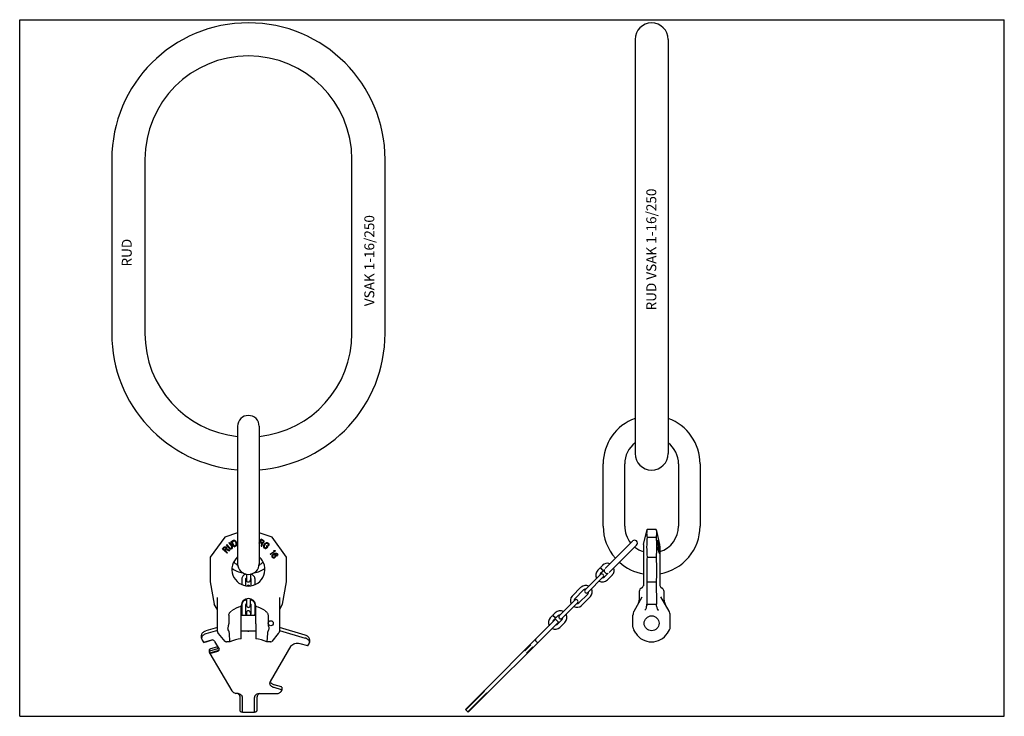
# Model space of a CAD drawing. Units: millimetres. Extents: x 0 to 1189, y 0 to 841.
import ezdxf

# ---------------------------------------------------------------- set-up
doc = ezdxf.new("R2010")
doc.units = ezdxf.units.MM
doc.header["$LTSCALE"] = 65.395
doc.layers.get('0').update_dxf_attribs({"linetype": 'CONTINUOUS'})
for name, color, linetype in [('BEZUGSACHSEN', 7, 'CONTINUOUS'), ('KONSTRUKTIONSELEMENTE', 7, 'CONTINUOUS'), ('RUNDUNGEN', 7, 'CONTINUOUS')]:
    doc.layers.add(name, color=color, linetype=linetype)
doc.styles.get("Standard").update_dxf_attribs({"font": 'txt', "width": 0.7})

msp = doc.modelspace()

# ---------------------------------------------------------------- linework, layer by layer
at = {"color": 7, "linetype": 'CONTINUOUS'}
for p, q in [((0, 0), (0, 841)), ((0, 841), (1189, 841)), ((1189, 0), (1189, 841)), ((743.1, 817.1), (743.1, 317.2)), ((783.1, 817.1), (783.1, 317.2)), ((111.2, 672.2), (111.2, 462.2)), ((151.2, 672.2), (151.2, 462.2)), ((401.2, 462.2), (401.2, 672.2)), ((441.2, 462.2), (441.2, 672.2)), ((263.2, 350.1), (263.2, 184.2)), ((289.2, 350.1), (289.2, 184.2)), ((704.6, 229.7), (704.6, 304.7)), ((730.6, 229.7), (730.6, 304.7)), ((795.6, 304.7), (795.6, 229.7)), ((821.6, 304.7), (821.6, 229.7)), ((247.8, 216.4), (230.2, 192.2)), ((263.2, 221.4), (247.8, 216.4)), ((304.7, 216.4), (289.2, 221.4)), ((322.2, 192.2), (304.7, 216.4)), ((753.3, 207.5), (757.7, 225.6)), ((768.4, 225.6), (757.7, 225.6)), ((757.7, 216.4), (768.4, 216.4)), ((753.1, 205.6), (753.1, 157.6)), ((230.2, 192.2), (230.2, 162.3)), ((322.2, 162.3), (322.2, 192.2)), ((757.7, 192.2), (768.4, 192.2)), ((757.2, 170.8), (757.5, 162.3)), ((768.9, 170.8), (768.6, 162.3)), ((230.2, 162.3), (235, 135.2)), ((317.4, 135.2), (322.2, 162.3)), ((757.5, 162.3), (757.3, 135.2)), ((757.5, 162.3), (768.6, 162.3)), ((768.6, 162.3), (768.8, 135.2)), ((741.9, 127.1), (751.8, 144.3)), ((748.1, 150.6), (748.1, 140.4)), ((757.1, 133.1), (757.1, 132.9)), ((757.2, 133.9), (757.3, 135.2)), ((757.3, 135.2), (768.8, 135.2)), ((285, 121.8), (267.4, 121.8)), ((740.6, 107.5), (740.6, 122.1)), ((756.1, 129.5), (754.8, 128)), ((267.4, 93.7), (267.4, 111.7)), ((285, 111.7), (285, 93.7)), ((248.2, 90.5), (240.2, 100.1)), ((253.9, 89.8), (253.2, 100.3)), ((285, 102.8), (267.4, 102.8)), ((299.2, 100.3), (298.6, 89.8)), ((312.3, 100.1), (304.3, 90.5)), ((744, 100.3), (741.5, 104.3)), ((0, 0), (1189, 0))]:
    msp.add_line(p, q, dxfattribs=at)
msp.add_circle((763.1, 112.3), 9, dxfattribs=at)
for centre, radius, start, end in [((276.2, 672.2), 165, 0, 180), ((763.1, 817.2), 20, 0, 180), ((276.2, 672.2), 125, 0, 180), ((276.2, 462.2), 165, 180, 265.4805), ((276.2, 462.2), 125, 180, 264.0298), ((276.2, 462.2), 165, 274.5195, 360), ((276.2, 462.2), 125, 275.9702, 360), ((276.2, 350.2), 13, 0, 180), ((763.1, 304.7), 58.5, 109.9973, 180), ((763.1, 304.7), 58.5, 0, 70.0027), ((763.1, 304.7), 32.5, 127.991, 180), ((763.1, 304.7), 32.5, 0, 52.009), ((763.1, 317.2), 20, 180, 360), ((763.1, 229.7), 58.5, 180, 221.5696), ((763.1, 229.7), 32.5, 180, 218.8171), ((763.1, 229.7), 58.5, 279.8435, 360), ((763.1, 229.7), 32.5, 287.9273, 360), ((763.1, 229.7), 32.5, 231.1829, 252.0727), ((761.1, 205.6), 8, 166.25, 180), ((276.2, 184.2), 13, 180, 360), ((763.1, 229.7), 58.5, 228.4304, 260.1565), ((753.1, 150.6), 5, 111.9135, 180), ((750.1, 158), 3, 292.0243, 357.6378), ((738.1, 140.4), 10, 330, 360), ((750.6, 122.1), 10, 150, 180), ((746.6, 107.5), 6, 180, 212.2268), ((240.7, 102.5), 2, 180, 220), ((763.1, 112.3), 22.5, 212.2268, 327.7732), ((249.7, 91.8), 2, 220, 270), ((302.7, 91.8), 2, 270, 320)]:
    msp.add_arc(centre, radius, start, end, dxfattribs=at)
for centre, major_axis, ratio, start_param, end_param in [((754, 134), (-0.95, 5.17), 0.568927, -2.721656, -1.881782), ((767.4, 133.5), (10.2, 1.5), 0.851328, 2.929456, 3.020193)]:
    msp.add_ellipse(centre, major_axis=major_axis, ratio=ratio, start_param=start_param, end_param=end_param, dxfattribs=at)
for points in [[(757.7, 225.6), (757.3, 224.1), (756.9, 221), (757.3, 217.9), (757.7, 216.4)], [(757.7, 216.4), (757.3, 212.4), (756.9, 204.3), (757.3, 196.2), (757.7, 192.2)], [(768.4, 225.6), (768.8, 224.1), (769.2, 221), (768.8, 217.9), (768.4, 216.4)], [(768.4, 216.4), (768.8, 212.4), (769.2, 204.3), (768.8, 196.2), (768.4, 192.2)]]:
    msp.add_open_spline(points, degree=3, dxfattribs=at)
for points in [[(757.7, 192.2), (757.4, 188.7), (757.1, 181.5), (757.1, 174.4), (757.2, 170.8)], [(768.4, 192.2), (768.7, 188.7), (769, 181.5), (769, 174.4), (768.9, 170.8)]]:
    msp.add_open_spline(points, degree=3, knots=[0, 0, 0, 0, 0.500003, 1, 1, 1, 1], dxfattribs=at)
at = {"layer": 'BEZUGSACHSEN', "color": 7, "linetype": 'CONTINUOUS'}
for p, q in [((289.2, 209.6), (291.4, 214.1)), ((291.4, 214.1), (294.1, 212.8)), ((244.8, 201.8), (246.8, 204.1)), ((245.9, 201.8), (247.5, 203.6)), ((246.8, 204.1), (247.4, 204.4)), ((247.4, 204.4), (248.1, 204.5)), ((247.5, 203.6), (247.9, 203.8)), ((247.9, 203.8), (248.3, 203.8)), ((248.1, 204.5), (248.8, 204.4)), ((248.3, 203.8), (248.7, 203.6)), ((248.7, 203.6), (249.1, 203.2)), ((248.8, 204.4), (249.2, 204.1)), ((249.4, 202.8), (249.1, 203.2)), ((249.2, 204.1), (249.7, 203.7)), ((249.3, 202), (249.4, 202.4)), ((249.4, 202.4), (249.4, 202.8)), ((249.7, 207), (250.3, 207.5)), ((252.8, 203.1), (249.7, 207)), ((250, 203.3), (249.7, 203.7)), ((250.2, 202.6), (250, 203.3)), ((250.1, 202), (250.2, 202.6)), ((253.4, 203.6), (250.3, 207.5)), ((252.7, 209.4), (253.3, 209.8)), ((252.7, 209.4), (255.8, 205.5)), ((252.8, 203.1), (253.4, 202.6)), ((253.3, 209.8), (256.4, 206)), ((253.4, 203.6), (253.9, 203.2)), ((253.4, 202.6), (254, 202.2)), ((253.9, 203.2), (254.4, 203)), ((254, 202.2), (254.8, 202.1)), ((254.4, 203), (254.9, 203)), ((254.9, 203), (255.4, 203.1)), ((255.3, 211.2), (258, 212.6)), ((258.8, 204.6), (255.3, 211.2)), ((255.4, 203.1), (255.8, 203.5)), ((255.4, 202.1), (256, 202.4)), ((256.1, 204.9), (255.8, 205.5)), ((255.8, 203.5), (256.1, 203.9)), ((256, 202.4), (256.4, 202.7)), ((256.2, 204.4), (256.1, 204.9)), ((256.1, 203.9), (256.2, 204.4)), ((256.4, 210.7), (258.4, 211.8)), ((259, 205.8), (256.4, 210.7)), ((256.8, 205.3), (256.4, 206)), ((256.4, 202.7), (256.8, 203.2)), ((257, 204.6), (256.8, 205.3)), ((256.8, 203.2), (257, 203.8)), ((257, 203.8), (257, 204.6)), ((258, 212.6), (258.6, 212.8)), ((258.4, 211.8), (258.9, 211.9)), ((258.6, 212.8), (259.2, 212.7)), ((258.8, 204.6), (261.5, 206)), ((258.9, 211.9), (259.4, 211.8)), ((259, 205.8), (261.1, 206.8)), ((259.2, 212.7), (260, 212.4)), ((259.4, 211.8), (259.9, 211.5)), ((259.9, 211.5), (260.3, 210.9)), ((260, 212.4), (260.5, 212)), ((260.3, 210.9), (261.4, 208.8)), ((260.5, 212), (261, 211.3)), ((261, 211.3), (262.1, 209.2)), ((261.1, 206.8), (261.4, 207.2)), ((261.6, 208.2), (261.4, 208.8)), ((261.4, 207.2), (261.6, 207.7)), ((261.5, 206), (262, 206.4)), ((261.6, 207.7), (261.6, 208.2)), ((262, 206.4), (262.3, 206.9)), ((262.4, 208.4), (262.1, 209.2)), ((262.3, 206.9), (262.4, 207.7)), ((262.4, 207.7), (262.4, 208.4)), ((289.2, 207.9), (290.3, 210)), ((290.3, 210), (292.2, 209.1)), ((290.7, 210.9), (291.7, 213.1)), ((290.7, 210.9), (292.9, 209.9)), ((291.7, 213.1), (293.9, 212)), ((292.2, 209.1), (291.7, 205.6)), ((291.7, 205.6), (292.5, 205.3)), ((293, 209.1), (292.5, 205.3)), ((292.9, 209.9), (293.3, 209.8)), ((293, 209.1), (293.6, 209.1)), ((293.3, 209.8), (293.6, 210)), ((293.6, 210), (294, 210.4)), ((293.6, 209.1), (294.3, 209.5)), ((293.9, 212), (294.2, 211.7)), ((294.2, 210.8), (294, 210.4)), ((294.1, 212.8), (294.6, 212.4)), ((294.2, 211.7), (294.3, 211.3)), ((294.3, 211.3), (294.2, 210.8)), ((294.3, 209.5), (294.6, 209.9)), ((294.5, 206.1), (294.3, 205.4)), ((294.3, 205.4), (294.4, 204.6)), ((294.4, 204.6), (294.6, 204)), ((294.9, 206.8), (294.5, 206.1)), ((294.6, 212.4), (294.9, 211.7)), ((294.9, 210.5), (294.6, 209.9)), ((294.6, 204), (295, 203.5)), ((294.9, 211.7), (295, 211)), ((295, 211), (294.9, 210.5)), ((294.9, 206.8), (296.3, 208.7)), ((295, 203.5), (295.9, 202.8)), ((295.2, 205.7), (295.1, 205.2)), ((295.1, 205.2), (295.2, 204.7)), ((295.5, 206.3), (295.2, 205.7)), ((295.2, 204.7), (295.6, 204.3)), ((295.5, 206.3), (296.9, 208.3)), ((295.6, 204.3), (296.5, 203.6)), ((295.9, 202.8), (296.5, 202.6)), ((296.3, 208.7), (296.9, 209.3)), ((296.5, 203.6), (297, 203.4)), ((296.5, 202.6), (297.1, 202.6)), ((296.9, 209.3), (297.4, 209.6)), ((296.9, 208.3), (297.4, 208.7)), ((297, 203.4), (297.5, 203.5)), ((297.1, 202.6), (297.9, 202.8)), ((297.4, 209.6), (298.2, 209.9)), ((297.4, 208.7), (297.9, 208.9)), ((297.5, 203.5), (297.9, 203.8)), ((298.3, 206.3), (297.7, 205.5)), ((297.7, 205.5), (298.6, 204.8)), ((297.9, 208.9), (298.4, 209)), ((298.6, 204.8), (297.9, 203.8)), ((297.9, 202.8), (298.4, 203.2)), ((298.2, 209.9), (298.8, 209.8)), ((298.3, 206.3), (299.8, 205.1)), ((298.4, 209), (298.9, 208.8)), ((299.8, 205.1), (298.4, 203.2)), ((298.8, 209.8), (299.4, 209.6)), ((298.9, 208.8), (299.8, 208.1)), ((299.4, 209.6), (300.4, 208.9)), ((299.8, 208.1), (300.1, 207.7)), ((300.2, 207.2), (300, 206.7)), ((300, 206.7), (300.7, 206.3)), ((300.1, 207.7), (300.2, 207.2)), ((300.4, 208.9), (300.8, 208.4)), ((301, 207), (300.7, 206.3)), ((300.8, 208.4), (301, 207.8)), ((301, 207.8), (301, 207)), ((770.5, 212.8), (771.2, 212.8)), ((770.5, 212.6), (771.1, 212.6)), ((770.5, 211.2), (771.1, 211.2)), ((770.5, 209.8), (771.1, 209.8)), ((770.5, 209.4), (771.1, 209.4)), ((770.5, 207.5), (771.1, 207.5)), ((770.5, 207), (771.1, 207)), ((770.5, 204.4), (771.2, 204.4)), ((770.5, 204.1), (771.1, 204.1)), ((770.6, 204.5), (771.3, 204.5)), ((771.2, 210.7), (771.1, 211.2)), ((771.1, 209.8), (771.2, 209.4)), ((771.1, 209.4), (772.2, 205.9)), ((771.3, 207), (771.1, 207.5)), ((772.2, 203.6), (771.1, 207)), ((771.2, 212.7), (771.3, 212.6)), ((772.5, 206), (771.2, 210.7)), ((771.2, 209.4), (772.3, 206)), ((772.6, 206.1), (771.3, 210.7)), ((771.7, 205.5), (771.3, 207)), ((771.3, 203.6), (771.5, 203.6)), ((771.3, 203.2), (771.7, 203.2)), ((771.3, 202.8), (771.8, 202.8)), ((771.3, 202.4), (771.9, 202.4)), ((771.4, 212.4), (771.5, 212)), ((771.4, 211.8), (771.5, 211.8)), ((771.4, 211.8), (771.5, 211.8)), ((771.4, 211.5), (771.6, 211.5)), ((771.4, 210.9), (771.7, 210.9)), ((771.4, 204.4), (771.5, 204.1)), ((771.4, 203.8), (771.4, 203.8)), ((771.4, 203.8), (771.5, 203.7)), ((771.5, 212), (771.5, 211.9)), ((771.5, 211.9), (771.7, 211.5)), ((771.5, 211.8), (771.5, 211.7)), ((771.5, 211.7), (771.6, 211.5)), ((771.5, 204.1), (771.7, 203.7)), ((771.5, 203.7), (771.5, 203.7)), ((771.5, 203.7), (771.5, 203.6)), ((771.5, 203.6), (771.7, 203.2)), ((771.6, 211.5), (771.7, 211.2)), ((771.7, 211.5), (771.7, 211.3)), ((771.7, 211.3), (771.8, 211)), ((771.7, 211.2), (771.7, 210.9)), ((771.7, 210.9), (772.2, 209.4)), ((771.7, 205.5), (772.3, 205.5)), ((772.3, 203.6), (771.7, 205.5)), ((771.7, 205.5), (771.7, 205.5)), ((771.8, 203.3), (771.7, 203.7)), ((771.8, 202.8), (771.7, 203.2)), ((771.8, 211), (771.9, 210.8)), ((771.8, 203.2), (771.8, 203.3)), ((772, 202.6), (771.8, 203.2)), ((771.9, 202.4), (771.8, 202.8)), ((771.9, 210.8), (772.3, 209.2)), ((771.9, 208.8), (772.3, 208.8)), ((771.9, 204.9), (772.5, 204.9)), ((771.9, 203.1), (772.3, 203.1)), ((772, 208.2), (772.5, 208.2)), ((772, 202.6), (772.5, 202.6)), ((772, 202.2), (772.7, 202.2)), ((772.1, 204.4), (772.6, 204.4)), ((772.2, 209.4), (772.2, 209.2)), ((772.2, 209.2), (772.3, 208.8)), ((772.2, 207.7), (772.6, 207.7)), ((772.2, 205.9), (772.3, 205.5)), ((772.2, 203.9), (772.7, 203.9)), ((772.3, 203.1), (772.2, 203.6)), ((772.4, 209.2), (772.3, 209.8)), ((772.5, 208.4), (772.3, 209.2)), ((772.5, 208.2), (772.3, 208.8)), ((772.3, 207.2), (772.7, 207.2)), ((772.4, 205.6), (772.3, 206)), ((772.4, 205.4), (772.3, 205.5)), ((772.3, 203.6), (772.5, 203.2)), ((772.3, 203.1), (772.5, 202.6)), ((772.6, 208.5), (772.4, 209.2)), ((772.4, 209.2), (772.4, 209.2)), ((772.4, 206.8), (772.7, 206.8)), ((772.5, 205.3), (772.4, 205.6)), ((772.5, 204.9), (772.4, 205.4)), ((772.4, 203.5), (772.7, 203.5)), ((772.7, 207.7), (772.5, 208.4)), ((772.6, 207.7), (772.5, 208.2)), ((772.6, 205.7), (772.5, 206)), ((772.7, 204.6), (772.5, 205.3)), ((772.6, 204.4), (772.5, 204.9)), ((772.5, 203.2), (772.6, 203)), ((772.5, 203.1), (772.7, 203.1)), ((772.5, 202.6), (772.7, 202.2)), ((772.8, 207.8), (772.6, 208.5)), ((772.6, 208.5), (772.6, 208.5)), ((772.7, 205.8), (772.6, 206.1)), ((772.6, 205.6), (772.6, 205.7)), ((772.7, 205.3), (772.6, 205.6)), ((772.7, 207.3), (772.7, 207.7)), ((772.8, 206.9), (772.7, 207.3)), ((772.9, 204.7), (772.7, 205.3)), ((772.7, 204.6), (772.9, 204.6)), ((772.7, 204.4), (772.7, 204.6)), ((772.7, 203.1), (772.7, 203.1)), ((772.9, 207.6), (772.8, 207.8)), ((772.9, 207.4), (772.9, 207.6)), ((772.9, 207.4), (772.9, 207.4)), ((772.9, 207), (772.9, 207)), ((772.9, 204.6), (772.9, 204.7)), ((772.9, 202.1), (772.9, 202.2)), ((773, 205.6), (773, 205.6)), ((773.1, 205.6), (773.1, 173.3)), ((250.4, 196.8), (244.8, 201.8)), ((247.7, 200.2), (245.9, 201.8)), ((247.7, 200.2), (249.3, 202)), ((248.4, 199.6), (249.9, 201.2)), ((250.9, 197.4), (248.4, 199.6)), ((249.9, 201.2), (253, 199.8)), ((250.1, 202), (253.6, 200.4)), ((250.4, 196.8), (250.9, 197.4)), ((253, 199.8), (253.6, 200.4)), ((254.8, 202.1), (255.4, 202.1)), ((302.6, 195.9), (307.6, 199.5)), ((302.6, 195.9), (303, 195.3)), ((309.1, 199.6), (303, 195.3)), ((304.5, 194.1), (304.4, 193.3)), ((304.4, 193.3), (304.6, 192.7)), ((304.9, 194.7), (304.5, 194.1)), ((304.6, 192.7), (304.9, 192.1)), ((305.5, 195.3), (304.9, 194.7)), ((304.9, 192.1), (305.3, 191.6)), ((305.3, 194.1), (305.2, 193.6)), ((305.2, 193.6), (305.2, 193.2)), ((305.2, 193.2), (305.6, 192.4)), ((305.6, 194.5), (305.3, 194.1)), ((305.3, 191.6), (306, 191.3)), ((306.4, 196), (305.5, 195.3)), ((306, 194.8), (305.6, 194.5)), ((305.6, 192.4), (306, 192.1)), ((306, 194.8), (306.4, 195.1)), ((306, 192.1), (306.4, 191.9)), ((306, 191.3), (306.8, 191.3)), ((306.3, 199.5), (307.3, 200.2)), ((306.3, 199.5), (307.6, 199.5)), ((306.4, 196), (307.4, 196.5)), ((306.4, 195.1), (306.9, 195.2)), ((306.4, 191.9), (307, 191.9)), ((306.8, 191.3), (307.6, 191.4)), ((306.9, 195.2), (307.3, 195.1)), ((307, 191.9), (307.4, 192)), ((307.3, 200.2), (308.7, 200.2)), ((307.3, 195.1), (307.7, 194.9)), ((307.4, 196.5), (308.5, 196.9)), ((307.4, 195.8), (307.7, 195.9)), ((307.4, 195.8), (308.4, 195.4)), ((307.9, 192.3), (307.4, 192)), ((308.3, 191.8), (307.6, 191.4)), ((307.7, 195.9), (308.6, 196.3)), ((307.7, 194.9), (308, 194.7)), ((308.2, 192.6), (307.9, 192.3)), ((308, 194.7), (308.5, 193.9)), ((308.4, 193), (308.2, 192.6)), ((308.9, 192.4), (308.3, 191.8)), ((308.4, 195.4), (308.8, 194.9)), ((308.5, 193.5), (308.4, 193)), ((308.5, 196.9), (309.3, 197.1)), ((308.5, 193.9), (308.5, 193.5)), ((308.6, 196.3), (309.1, 196.4)), ((308.7, 200.2), (309.1, 199.6)), ((308.8, 194.9), (309.1, 194.4)), ((309.1, 192.9), (308.9, 192.4)), ((309.1, 196.4), (309.7, 196.4)), ((309.1, 194.4), (309.3, 193.7)), ((309.3, 193.7), (309.1, 192.9)), ((309.3, 197.1), (310, 197)), ((309.7, 196.4), (310.1, 196.2)), ((310, 197), (310.8, 196.7)), ((310.1, 196.2), (310.4, 195.9)), ((310.4, 195.9), (310.8, 195.3)), ((310.7, 194.4), (310.4, 193.9)), ((310.4, 193.9), (310.7, 193.4)), ((310.8, 194.9), (310.7, 194.4)), ((311.1, 193.7), (310.7, 193.4)), ((310.8, 196.7), (311.2, 196.2)), ((310.8, 195.3), (310.8, 194.9)), ((311.5, 194.3), (311.1, 193.7)), ((311.2, 196.2), (311.4, 195.7)), ((311.4, 195.7), (311.6, 195.1)), ((311.6, 195.1), (311.5, 194.3)), ((770.5, 201.8), (771.1, 201.8)), ((771.1, 201.7), (771.1, 201.8)), ((771.7, 200.2), (771.1, 201.7)), ((771.3, 202), (771.9, 202)), ((771.3, 201.8), (771.3, 202)), ((771.9, 200.2), (771.3, 201.8)), ((771.7, 200.1), (771.7, 200.2)), ((771.9, 199.5), (771.7, 200.1)), ((772.8, 197.3), (771.9, 199.5)), ((772.1, 202), (772.4, 201.4)), ((773, 197.4), (772.1, 199.6)), ((772.2, 202.1), (772.8, 202.1)), ((772.3, 199.8), (773, 199.8)), ((772.3, 196.8), (772.9, 196.8)), ((772.7, 200.3), (773, 199.8)), ((772.9, 196.8), (772.8, 197.3)), ((647.1, 117.2), (646.2, 116.4)), ((647.1, 117.2), (650.6, 113.7)), ((650.6, 113.7), (649.8, 112.8))]:
    msp.add_line(p, q, dxfattribs=at)
msp.add_circle((303.2, 112.3), 3, dxfattribs=at)
for centre, radius, start, end in [((760.7, 215), 10.7, 346.8587, 347.7245), ((735, 212.3), 36.1, 358.1485, 0.4232), ((707.9, 208.4), 63.2, 0.9066, 1.3361), ((708, 208.4), 63.2, 358.753, 359.1828), ((716, 209.4), 55.4, 354.4214, 354.8063), ((679.4, 203.5), 91.7, 358.9139, 0.3421), ((766.9, 205.3), 8.61, 59.5044, 60.0701), ((761.6, 221.3), 19.4, 299.635, 300.0155), ((701.6, 180.4), 76.8, 24.6427, 24.8422), ((736.2, 211.5), 35.2, 358.6847, 0.4345), ((732.9, 161.9), 57.3, 47.7621, 47.9657), ((735.1, 211.1), 37, 348.3935, 348.6781), ((681.6, 203), 89.8, 359.3993, 0.4104), ((754.7, 199.6), 20.7, 36.1033, 36.3673), ((764.7, 214.3), 7.09, 339.2067, 340.0523), ((607.7, 184.7), 165.1, 6.0137, 6.1502), ((554.5, 171.6), 219.6, 7.9564, 8.1124), ((551, 168.2), 225.1, 9.9753, 10.0944), ((529.4, 163.7), 246.6, 9.3796, 9.4942), ((766.1, 162.9), 40.6, 80.6037, 80.7188), ((694.2, 198.3), 79, 6.1869, 6.464), ((742.6, 206.6), 30.2, 358.4648, 0.5071), ((667.9, 193.9), 105.3, 5.2233, 5.4642), ((720.1, 203.2), 52.6, 359.8816, 0.2256), ((752.4, 207.4), 20.8, 347.7015, 348.1047), ((736.9, 170.7), 47.7, 41.1448, 41.4394), ((765.1, 205.6), 8, 0, 13.75), ((620.1, 182.2), 154.7, 9.0208, 9.216), ((595.1, 177.5), 179.7, 8.2236, 8.406), ((747.5, 206.3), 25.4, 2.0677, 2.4425), ((747.6, 206.3), 25.3, 1.6917, 2.0677), ((707.8, 199.8), 65.4, 5.4301, 5.8169), ((743.6, 205.7), 29.4, 357.7219, 359.819), ((682.6, 195.6), 90.6, 4.4727, 4.8023), ((748.3, 206), 24.9, 351.114, 351.585), ((743.7, 205.7), 29.3, 359.8515, 0.5229), ((721.9, 202.5), 51.1, 359.8781, 0.2323), ((276.2, 177.3), 20, 130.5823, 49.4177), ((687.6, 201.4), 84.3, 359.2071, 0.4371), ((451.4, 21.4), 367.7, 29.1037, 29.2715), ((690.1, 200.8), 82.1, 359.1858, 0.3158), ((539.4, 70.5), 267.3, 29.0816, 29.3127), ((766.9, 209.6), 9.56, 308.3525, 308.9828), ((698.1, 198.5), 74.8, 0.9352, 1.4457), ((698.2, 198.6), 74.8, 358.6638, 359.1018), ((276.2, 110.5), 7.77, 265.5729, 274.4271)]:
    msp.add_arc(centre, radius, start, end, dxfattribs=at)
msp.add_open_spline([(772.8, 203.8), (772.8, 204), (772.8, 204.2), (772.7, 204.4)], degree=3, dxfattribs=at)
at = {"layer": 'KONSTRUKTIONSELEMENTE', "color": 7, "linetype": 'CONTINUOUS'}
for p, q in [((768.4, 225.6), (772.8, 207.5)), ((740.1, 211.6), (706.9, 178.5)), ((745, 206.7), (711.8, 173.5)), ((770.5, 211.2), (770.8, 209.8)), ((771.1, 207.5), (770.5, 209.4)), ((770.5, 207), (771.3, 204.5)), ((772, 202.2), (772, 202.3)), ((772.1, 202.2), (772, 202.2)), ((772.1, 202.1), (772.1, 202.2)), ((772.2, 202.1), (772.1, 202.1)), ((772.3, 199.8), (772.1, 200.1)), ((698, 176.3), (700.8, 179.1)), ((700.8, 179.1), (704.4, 175.6)), ((701.2, 179.5), (704, 182.3)), ((701.2, 179.5), (704.7, 175.9)), ((273.7, 171.4), (273.7, 164.7)), ((278.7, 171.4), (278.7, 164.7)), ((701.5, 171.3), (682.8, 152.6)), ((704.7, 168.2), (686, 149.4)), ((701.5, 172.8), (704.4, 175.6)), ((704.7, 175.9), (706.1, 177.3)), ((710.7, 172.7), (706.1, 168.2)), ((715.7, 170.6), (709.7, 164.6)), ((773.1, 173.3), (773.1, 157.6)), ((268.2, 165.7), (268.2, 159)), ((272.7, 165.7), (272.7, 157.6)), ((279.7, 157.6), (279.7, 165.7)), ((284.2, 159), (284.2, 165.7)), ((667.2, 145.2), (677.8, 155.8)), ((670.4, 142), (681, 152.6)), ((686, 147.6), (675.4, 137)), ((689.2, 144.5), (678.6, 133.9)), ((778.1, 140.4), (778.1, 150.6)), ((267.4, 111.7), (267.4, 133.5)), ((268.2, 134.6), (268.2, 124)), ((272.7, 134.6), (272.7, 124)), ((274, 142), (274, 133.8)), ((278.5, 142), (278.5, 133.8)), ((279.7, 124), (279.7, 134.6)), ((284.2, 124), (284.2, 134.6)), ((285, 111.7), (285, 133.5)), ((670.4, 140.2), (651.7, 121.5)), ((673.6, 137), (654.9, 118.3)), ((252.6, 122.1), (252.6, 111.7)), ((273.7, 124.9), (273.7, 121.8)), ((278.7, 124.9), (278.7, 121.8)), ((299.9, 122.1), (299.9, 111.7)), ((640.7, 119), (643.6, 121.8)), ((643.6, 121.8), (647.1, 118.3)), ((643.9, 122.2), (646.7, 125)), ((643.9, 122.2), (647.4, 118.7)), ((647.4, 118.7), (650.3, 121.5)), ((238.7, 107.2), (224.6, 103.1)), ((344.9, 98.1), (313.7, 107.2)), ((538.2, 8.3), (646.2, 116.4)), ((541.7, 4.8), (649.8, 112.8)), ((644.3, 115.5), (647.1, 118.3)), ((654.9, 116.9), (648.9, 110.9)), ((658.4, 113.4), (652.4, 107.3)), ((219.7, 94.3), (219.7, 97.8)), ((238.7, 103.7), (224.6, 99.5)), ((313.7, 103.7), (344.9, 94.5)), ((220.3, 92.1), (221.8, 89.5)), ((231.6, 92.1), (222, 89.3)), ((225, 90), (232.3, 92.2)), ((230.7, 81.7), (238.1, 83.9)), ((235.1, 90.5), (240.7, 81)), ((253.9, 89.8), (249.7, 89.8)), ((302.7, 89.8), (298.6, 89.8)), ((302.8, 42), (328, 84.9)), ((338.4, 88), (347.4, 85.4)), ((348.4, 85.7), (349.3, 87.1)), ((349.9, 92.8), (349.9, 89.3)), ((609.9, 79), (617.1, 86.1)), ((612.3, 76.6), (619.5, 83.7)), ((623.1, 90.7), (624.1, 89.8)), ((229.3, 77.7), (229.3, 80.1)), ((229.7, 76.6), (229.4, 77.1)), ((229.7, 76.6), (239.4, 79.4)), ((229.7, 76), (239.4, 78.8)), ((229.7, 76), (229.7, 76.6)), ((229.7, 76), (256.1, 30.9)), ((230.7, 79.3), (238.1, 81.5)), ((609.4, 79.5), (609.9, 79)), ((612.9, 76), (612.3, 76.6)), ((316.1, 35.5), (307.1, 38.1)), ((262.5, 27.4), (262.1, 27.4)), ((265.7, 23.9), (265.7, 7.1)), ((289.9, 27.4), (310.3, 27.4)), ((316.1, 31.9), (307.1, 34.6)), ((315.8, 30.1), (316.5, 31.2)), ((316.6, 35), (316.6, 31.4)), ((561.4, 30.4), (538.8, 7.8)), ((563.8, 28), (541.2, 5.4)), ((561.4, 30.4), (560.8, 31)), ((564.4, 27.4), (563.8, 28)), ((268.9, 4.8), (268.9, 22.9)), ((283.5, 4.8), (283.5, 22.9)), ((286.7, 7.1), (286.7, 23.5)), ((268.1, 5.4), (268.9, 5.4)), ((268.9, 4.8), (283.5, 4.8)), ((283.5, 5.4), (284.3, 5.4)), ((538.2, 8.3), (541.7, 4.8))]:
    msp.add_line(p, q, dxfattribs=at)
for centre, radius, start, end in [((742.5, 209.2), 3.5, 315, 135), ((760.1, 215), 10.7, 346.7799, 347.6471), ((734.5, 212.4), 36, 358.0986, 0.3794), ((707.5, 208.4), 63, 0.8641, 1.2948), ((707.5, 208.4), 63, 358.7052, 359.1359), ((760.9, 221.5), 19.6, 299.5698, 299.9481), ((715.4, 209.5), 55.4, 354.3649, 354.7502), ((679, 203.6), 91.5, 358.8668, 0.2979), ((709.8, 176.5), 8.25, 70.1222, 135), ((709.8, 176.5), 8.25, 315, 19.8778), ((703.8, 170.5), 8.25, 135, 209.1579), ((703.8, 170.5), 3.25, 135, 181.1162), ((703.1, 169.7), 2.25, 315, 135), ((703.8, 170.5), 3.25, 268.8838, 315), ((709.3, 175.9), 3.5, 156.6631, 293.3369), ((276.2, 164.7), 2.5, 180, 360), ((276.2, 155.9), 2.25, 41.3032, 138.6968), ((683.5, 150.1), 8, 61.3643, 135), ((703.8, 170.5), 8.25, 240.8421, 315), ((672.9, 139.5), 8, 135, 208.6357), ((683.5, 150.1), 3.5, 85.1539, 135), ((684.4, 151), 2.25, 135, 315), ((683.5, 150.1), 3.5, 315, 4.8461), ((683.5, 150.1), 8, 315, 28.6357), ((276.2, 133.5), 8.8, 0, 180), ((276.2, 133.8), 2.25, 180, 360), ((672.9, 139.5), 8, 241.3643, 315), ((672.9, 139.5), 3.5, 135, 184.8461), ((672, 138.6), 2.25, 315, 135), ((672.9, 139.5), 3.5, 265.1539, 315), ((788.1, 140.4), 10, 180, 210), ((276.2, 124.9), 2.5, 0, 180), ((646.6, 113.2), 8.25, 135, 207.323), ((652.6, 119.2), 8.25, 60.8421, 135), ((652.6, 119.2), 3.25, 88.8838, 135), ((653.3, 119.9), 2.25, 135, 315), ((652.6, 119.2), 3.25, 315, 1.1162), ((652.6, 119.2), 8.25, 315, 29.1579), ((646.6, 113.2), 8.25, 242.677, 315), ((646.6, 113.2), 3.25, 135, 174.5946), ((646.6, 113.2), 3.25, 275.4054, 315), ((276.2, 38.4), 56, 99.0411, 113.55), ((276.2, 38.4), 56, 66.45, 80.9589), ((239.6, 80.9), 1.27, 341.2145, 346.8145), ((259.5, 19.6), 8.23, 71.4716, 77.9053), ((292.7, 20.6), 7.33, 112.1105, 113.9508), ((292.7, 20.5), 7.48, 111.2385, 112.114), ((265.7, 22.9), 3.28, 9.1122, 9.8872), ((265.7, 22.9), 3.22, 0.0312, 9.1288)]:
    msp.add_arc(centre, radius, start, end, dxfattribs=at)
for centre, major_axis, ratio, start_param, end_param in [((276.2, 36.9), (0, 97), 0.57735, 0.157797, 0.375423), ((276.2, 36.9), (0, 97), 0.57735, -0.375423, -0.157797), ((224, 89.9), (2.4, 0.65), 0.050144, -2.59505, -1.191702), ((232.9, 89.9), (2.3, -1.5), 0.763548, 7.27556, 8.846357), ((623.3, 94), (0, 3.33), 0.198912, -4.348591, -3.337378), ((627.4, 89.9), (3.33, 0), 0.198912, -2.945808, -1.934594)]:
    msp.add_ellipse(centre, major_axis=major_axis, ratio=ratio, start_param=start_param, end_param=end_param, dxfattribs=at)
for points in [[(770.5, 201.8), (771.1, 200.1), (771.7, 198.5), (772.3, 196.8)], [(221.8, 89.5), (221.9, 89.4), (221.9, 89.3), (222, 89.3)], [(240.7, 80.3), (240.7, 80.4), (240.7, 80.4), (240.8, 80.5)]]:
    msp.add_open_spline(points, degree=3, dxfattribs=at)
for points, knots in [([(256.3, 178.9), (258.1, 177.4), (262.3, 174.9), (267, 173.5), (269.5, 173.1)], [0, 0, 0, 0, 0.485382, 1, 1, 1, 1]), ([(258.5, 186.6), (258.8, 186.2), (260.2, 184.6), (261.9, 183.4), (263.3, 182.6)], [0, 0, 0, 0, 0.231296, 1, 1, 1, 1]), ([(283, 173.1), (285.4, 173.5), (290.1, 174.9), (294.3, 177.4), (296.2, 178.9)], [0, 0, 0, 0, 0.514633, 1, 1, 1, 1]), ([(289.1, 182.6), (289.6, 182.9), (291.4, 184), (293, 185.4), (293.9, 186.6)], [0, 0, 0, 0, 0.269369, 1, 1, 1, 1]), ([(273.2, 171.5), (272.5, 171.3), (271.2, 170.7), (269.6, 169.4), (268.5, 167.7), (268.2, 166.3), (268.2, 165.7)], [0, 0, 0, 0, 0.263471, 0.515831, 0.759843, 1, 1, 1, 1]), ([(273.7, 166.9), (273.5, 166.8), (273.2, 166.6), (272.9, 166.2), (272.7, 165.9), (272.7, 165.7)], [0, 0, 0, 0, 0.391403, 0.680734, 1, 1, 1, 1]), ([(279.7, 165.7), (279.7, 165.9), (279.6, 166.2), (279.2, 166.6), (278.9, 166.8), (278.7, 166.9)], [0, 0, 0, 0, 0.319265, 0.608608, 1, 1, 1, 1]), ([(284.2, 165.7), (284.2, 166.3), (284, 167.7), (282.9, 169.4), (281.2, 170.7), (279.9, 171.3), (279.2, 171.5)], [0, 0, 0, 0, 0.240101, 0.484114, 0.736499, 1, 1, 1, 1]), ([(274, 140.6), (273.2, 140.5), (271.7, 139.9), (270.1, 138.8), (269.2, 137.6), (268.6, 136.7), (268.3, 135.6), (268.2, 134.9), (268.2, 134.6)], [0, 0, 0, 0, 0.264468, 0.516994, 0.639713, 0.760706, 0.880523, 1, 1, 1, 1]), ([(274, 135.9), (273.7, 135.8), (273.4, 135.6), (272.9, 135.1), (272.7, 134.8), (272.7, 134.6)], [0, 0, 0, 0, 0.393926, 0.688353, 1, 1, 1, 1]), ([(284.2, 134.6), (284.2, 134.9), (284.1, 135.6), (283.8, 136.7), (283.3, 137.6), (282.3, 138.8), (280.7, 139.9), (279.3, 140.5), (278.5, 140.6)], [0, 0, 0, 0, 0.119479, 0.239274, 0.360284, 0.483006, 0.735544, 1, 1, 1, 1]), ([(279.7, 134.6), (279.7, 134.8), (279.5, 135.1), (279.1, 135.6), (278.7, 135.8), (278.5, 135.9)], [0, 0, 0, 0, 0.311665, 0.60609, 1, 1, 1, 1]), ([(252.6, 122.1), (252.6, 122.6), (252.8, 123.7), (253.5, 125), (254.5, 126.2), (255.3, 126.8), (255.7, 127.1)], [0, 0, 0, 0, 0.255658, 0.507268, 0.754753, 1, 1, 1, 1]), ([(268.2, 124), (268.2, 123.6), (268.3, 122.8), (268.6, 122.1), (268.7, 121.8)], [0, 0, 0, 0, 0.499189, 1, 1, 1, 1]), ([(272.7, 124), (272.7, 123.8), (272.9, 123.5), (273.2, 123.1), (273.5, 122.9), (273.7, 122.8)], [0, 0, 0, 0, 0.319265, 0.608608, 1, 1, 1, 1]), ([(278.7, 122.8), (278.9, 122.9), (279.2, 123.1), (279.6, 123.5), (279.7, 123.8), (279.7, 124)], [0, 0, 0, 0, 0.391403, 0.680734, 1, 1, 1, 1]), ([(283.7, 121.8), (283.9, 122.1), (284.1, 122.8), (284.2, 123.6), (284.2, 124)], [0, 0, 0, 0, 0.500848, 1, 1, 1, 1]), ([(296.8, 127.1), (297.2, 126.8), (298, 126.2), (299, 125), (299.7, 123.7), (299.9, 122.6), (299.9, 122.1)], [0, 0, 0, 0, 0.245249, 0.492736, 0.744346, 1, 1, 1, 1]), ([(251.9, 104.3), (251.7, 104.8), (251.4, 105.9), (251.6, 107), (251.8, 107.5)], [0, 0, 0, 0, 0.481254, 1, 1, 1, 1]), ([(251.8, 107.5), (252, 108.2), (252.4, 109.6), (252.6, 111), (252.6, 111.7)], [0, 0, 0, 0, 0.500112, 1, 1, 1, 1]), ([(299.9, 111.7), (299.9, 111), (300, 109.6), (300.4, 108.2), (300.7, 107.5)], [0, 0, 0, 0, 0.499891, 1, 1, 1, 1]), ([(300.7, 107.5), (300.9, 107), (301.1, 105.9), (300.8, 104.8), (300.5, 104.3)], [0, 0, 0, 0, 0.518755, 1, 1, 1, 1]), ([(219.7, 97.8), (219.7, 98.4), (219.9, 99.6), (221, 101.1), (222.6, 102.3), (223.9, 102.9), (224.6, 103.1)], [0, 0, 0, 0, 0.218753, 0.454138, 0.71484, 1, 1, 1, 1]), ([(224.6, 99.5), (223.9, 99.3), (222.6, 98.8), (221, 97.6), (219.9, 96), (219.7, 94.9), (219.7, 94.3)], [0, 0, 0, 0, 0.285156, 0.545856, 0.781247, 1, 1, 1, 1]), ([(253.2, 100.3), (253.2, 101), (252.9, 102.4), (252.3, 103.7), (251.9, 104.3)], [0, 0, 0, 0, 0.494913, 1, 1, 1, 1]), ([(300.5, 104.3), (300.2, 103.7), (299.6, 102.4), (299.3, 101), (299.2, 100.3)], [0, 0, 0, 0, 0.505088, 1, 1, 1, 1]), ([(349.9, 92.8), (349.9, 93.4), (349.6, 94.6), (348.5, 96.1), (346.9, 97.3), (345.6, 97.8), (344.9, 98.1)], [0, 0, 0, 0, 0.218754, 0.454144, 0.714857, 1, 1, 1, 1]), ([(219.7, 94.3), (219.7, 93.9), (219.8, 93.2), (220.1, 92.5), (220.3, 92.1)], [0, 0, 0, 0, 0.49109, 1, 1, 1, 1]), ([(238.1, 83.9), (238.2, 83.9), (238.4, 84), (238.7, 84.1), (238.8, 84.2)], [0, 0, 0, 0, 0.257875, 1, 1, 1, 1]), ([(328, 84.9), (328.4, 85.7), (329.7, 87), (332.3, 88.2), (335.3, 88.6), (337.4, 88.3), (338.4, 88)], [0, 0, 0, 0, 0.218072, 0.465982, 0.732988, 1, 1, 1, 1]), ([(349.9, 89.3), (349.9, 89.9), (349.6, 91), (348.5, 92.6), (346.9, 93.8), (345.6, 94.3), (344.9, 94.5)], [0, 0, 0, 0, 0.218754, 0.454144, 0.714857, 1, 1, 1, 1]), ([(347.4, 85.4), (347.6, 85.3), (348, 85.3), (348.3, 85.5), (348.4, 85.7)], [0, 0, 0, 0, 0.535898, 1, 1, 1, 1]), ([(349.3, 87.1), (349.4, 87.5), (349.8, 88.2), (349.9, 88.9), (349.9, 89.3)], [0, 0, 0, 0, 0.508931, 1, 1, 1, 1]), ([(229.3, 80.1), (229.3, 80.3), (229.3, 80.6), (229.7, 81.1), (230.1, 81.5), (230.5, 81.6), (230.7, 81.7)], [0, 0, 0, 0, 0.218734, 0.454137, 0.714828, 1, 1, 1, 1]), ([(229.3, 77.7), (229.3, 77.9), (229.3, 78.2), (229.7, 78.7), (230.1, 79.1), (230.5, 79.2), (230.7, 79.3)], [0, 0, 0, 0, 0.218734, 0.454137, 0.714828, 1, 1, 1, 1]), ([(229.4, 77.1), (229.4, 77.1), (229.3, 77.3), (229.3, 77.6), (229.3, 77.7)], [0, 0, 0, 0, 0.258425, 1, 1, 1, 1]), ([(238.1, 81.5), (238.3, 81.5), (238.7, 81.7), (239.1, 82), (239.5, 82.4), (239.6, 82.7), (239.6, 82.8)], [0, 0, 0, 0, 0.281983, 0.542685, 0.780365, 1, 1, 1, 1]), ([(239.4, 78.8), (239.6, 78.9), (240, 79), (240.4, 79.4), (240.8, 79.8), (240.8, 80.2), (240.8, 80.4)], [0, 0, 0, 0, 0.285172, 0.545863, 0.781266, 1, 1, 1, 1]), ([(239.4, 79.4), (239.6, 79.4), (240.1, 79.7), (240.5, 80.1), (240.7, 80.3)], [0, 0, 0, 0, 0.532097, 1, 1, 1, 1]), ([(240.8, 80.4), (240.8, 80.4), (240.8, 80.6), (240.7, 80.9), (240.7, 81)], [0, 0, 0, 0, 0.245487, 1, 1, 1, 1]), ([(302.2, 39.8), (302.2, 40.2), (302.3, 40.9), (302.6, 41.6), (302.8, 42)], [0, 0, 0, 0, 0.491091, 1, 1, 1, 1]), ([(307.1, 34.6), (306.4, 34.8), (305.1, 35.3), (303.5, 36.5), (302.4, 38.1), (302.2, 39.2), (302.2, 39.8)], [0, 0, 0, 0, 0.28516, 0.545862, 0.781247, 1, 1, 1, 1]), ([(302.6, 41.6), (302.8, 41.2), (303.3, 40.4), (304.3, 39.4), (305.6, 38.6), (306.6, 38.3), (307.1, 38.1)], [0, 0, 0, 0, 0.223978, 0.465164, 0.724559, 1, 1, 1, 1]), ([(256.1, 30.9), (256.6, 30.1), (258.2, 28.6), (260.1, 27.9), (261.2, 27.7)], [0, 0, 0, 0, 0.465401, 1, 1, 1, 1]), ([(268.9, 23.5), (268.8, 23.7), (268.7, 24.3), (268.1, 25.3), (266.8, 26.4), (264.8, 27.3), (263.3, 27.4), (262.5, 27.4)], [0, 0, 0, 0, 0.10381, 0.212541, 0.450198, 0.716364, 1, 1, 1, 1]), ([(263.4, 27.4), (263.8, 27.2), (264.4, 26.7), (265.2, 25.9), (265.6, 24.9), (265.7, 24.3), (265.7, 23.9)], [0, 0, 0, 0, 0.276476, 0.532634, 0.771388, 1, 1, 1, 1]), ([(289.9, 27.4), (289.1, 27.4), (287.5, 27.2), (285.4, 26.3), (284.1, 25), (283.6, 23.8), (283.5, 23.2), (283.5, 22.9)], [0, 0, 0, 0, 0.287438, 0.554303, 0.789046, 0.896416, 1, 1, 1, 1]), ([(289.7, 27.3), (289.3, 27.1), (288.5, 26.7), (287.5, 25.7), (286.9, 24.7), (286.7, 23.9), (286.7, 23.5)], [0, 0, 0, 0, 0.280936, 0.539013, 0.775969, 1, 1, 1, 1]), ([(310.3, 27.4), (310.9, 27.4), (312, 27.6), (313.6, 28.1), (314.9, 28.9), (315.6, 29.7), (315.8, 30.1)], [0, 0, 0, 0, 0.274529, 0.537631, 0.780543, 1, 1, 1, 1]), ([(316.6, 35), (316.6, 35.1), (316.4, 35.3), (316.2, 35.4), (316.1, 35.5)], [0, 0, 0, 0, 0.451705, 1, 1, 1, 1]), ([(316.6, 31.4), (316.6, 31.5), (316.4, 31.8), (316.2, 31.9), (316.1, 31.9)], [0, 0, 0, 0, 0.451705, 1, 1, 1, 1]), ([(316.5, 31.2), (316.5, 31.2), (316.5, 31.3), (316.6, 31.4), (316.6, 31.4)], [0, 0, 0, 0, 0.258651, 1, 1, 1, 1]), ([(265.7, 7.1), (265.7, 6.9), (265.9, 6.4), (266.5, 5.8), (267.2, 5.5), (267.8, 5.4), (268.1, 5.4)], [0, 0, 0, 0, 0.209483, 0.444656, 0.71201, 1, 1, 1, 1]), ([(284.3, 5.4), (284.6, 5.4), (285.2, 5.5), (286, 5.8), (286.6, 6.4), (286.7, 6.9), (286.7, 7.1)], [0, 0, 0, 0, 0.28799, 0.555344, 0.790517, 1, 1, 1, 1])]:
    msp.add_open_spline(points, degree=3, knots=knots, dxfattribs=at)
at = {"layer": 'RUNDUNGEN', "color": 7, "linetype": 'CONTINUOUS'}
for p, q in [((773.1, 173.3), (773.1, 157.6)), ((238.7, 102.5), (238.7, 143.6)), ((313.7, 143.6), (313.7, 102.5)), ((784.2, 127.1), (774.3, 144.3)), ((238.3, 129.5), (235, 135.2)), ((314.1, 129.5), (317.4, 135.2)), ((769, 133.9), (768.8, 135.2)), ((769, 133.1), (769, 132.9)), ((770, 129.5), (771.4, 128)), ((785.6, 107.5), (785.6, 122.1)), ((240.2, 100.1), (239.2, 101.2)), ((313.3, 101.2), (312.3, 100.1)), ((782.1, 100.3), (784.6, 104.3))]:
    msp.add_line(p, q, dxfattribs=at)
msp.add_lwpolyline([(774.8, 155.3), (774.9, 155.3), (774.9, 155.3)], dxfattribs=at)
for centre, radius, start, end in [((776.1, 158), 3, 182.3622, 247.9757), ((773.1, 150.6), 5, 0, 68.0865), ((235.7, 128), 3, 0, 30), ((316.7, 128), 3, 150, 180), ((775.6, 122.1), 10, 0, 30), ((779.6, 107.5), 6, 327.7732, 360), ((240.7, 102.5), 2, 180, 220), ((311.7, 102.5), 2, 320, 360)]:
    msp.add_arc(centre, radius, start, end, dxfattribs=at)
for centre, major_axis, ratio, start_param, end_param in [((758.7, 133.5), (10.2, -1.5), 0.851328, 0.1214, 0.212136), ((772.1, 134), (0.95, 5.17), 0.568927, -4.401403, -3.561529)]:
    msp.add_ellipse(centre, major_axis=major_axis, ratio=ratio, start_param=start_param, end_param=end_param, dxfattribs=at)

# ---------------------------------------------------------------- texts
at = {"color": 5, "linetype": 'CONTINUOUS', "char_height": 12, "attachment_point": 1, "rotation": 90, "line_spacing_factor": 0.9}
for s, insert, width in [('RUD VSAK 1-16/250', (756.7, 490), 158.286), ('VSAK 1-16/250', (416.2, 495.1), 119.143), ('RUD', (123.3, 543), 32)]:
    msp.add_mtext(s, dxfattribs=dict(at, insert=insert, width=width))

doc.saveas('drawing.dxf')
